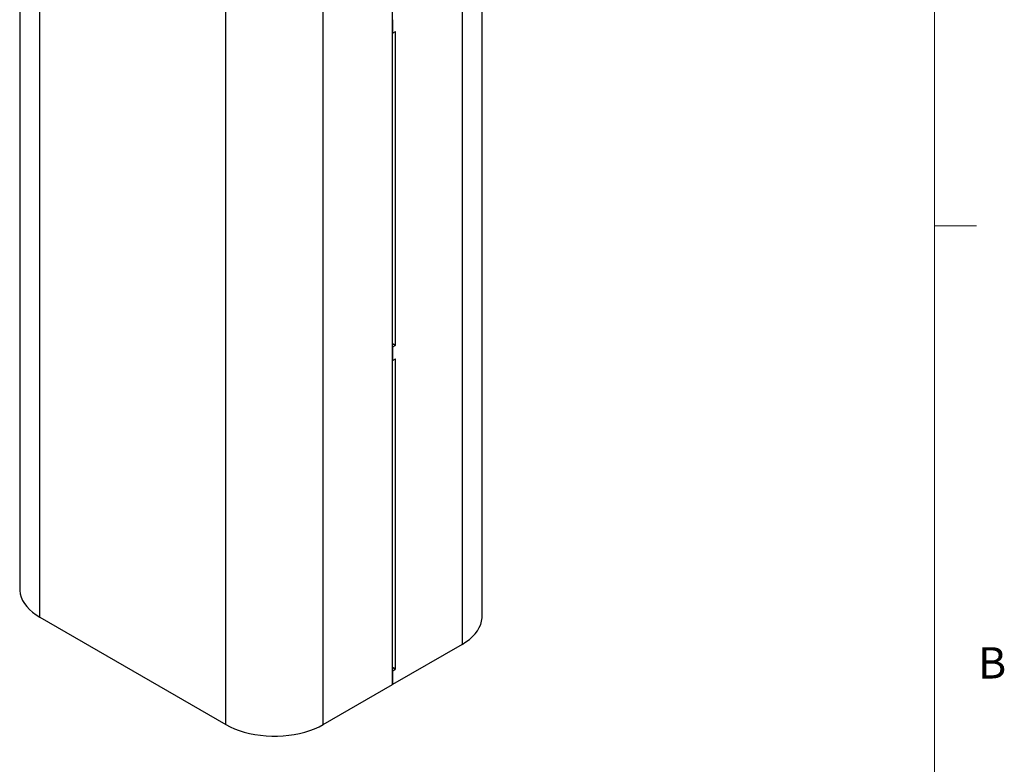
# Paper-space layout 'SIGNAGE' of a CAD drawing. Units: inches. Extents: x 0.3 to 22, y 0.2 to 16.9.
# Drawn here: x 18.8 to 21.7, y 4.2 to 6.4 of the extents above; entities that cross this region are included whole.
import ezdxf

# ---------------------------------------------------------------- set-up
doc = ezdxf.new("R2010")
doc.units = ezdxf.units.IN
doc.header["$MEASUREMENT"] = 0
doc.styles.add('SLDTEXTSTYLE0', font='TXT', dxfattribs={"width": 0.75})

psp = doc.layouts.new('SIGNAGE')

# ---------------------------------------------------------------- linework, layer by layer
at = {"color": 7, "linetype": 'Continuous', "lineweight": 18}
for p, q in [((21.5229, 0.4106), (21.5229, 16.6606)), ((21.5229, 5.8276), (21.6479, 5.8276))]:
    psp.add_line(p, q, dxfattribs=at)
at = {"color": 7, "linetype": 'Continuous', "lineweight": 25}
for p, q in [((20.1682, 4.6583), (20.1682, 8.6598)), ((20.1079, 8.5757), (20.1079, 4.5743)), ((19.9, 4.4542), (19.9, 8.4655)), ((18.7833, 7.6027), (18.7833, 4.74)), ((18.8437, 4.6558), (18.8437, 7.49)), ((19.6923, 4.3343), (19.6923, 7.2658)), ((19.4006, 4.3343), (19.4006, 7.1685)), ((19.9, 6.4437), (19.9, 6.4046)), ((19.9, 6.4042), (19.9002, 6.4041)), ((19.9078, 6.4082), (19.9007, 6.4041)), ((19.9085, 6.4078), (19.9078, 6.4082)), ((19.9085, 5.4704), (19.9085, 6.4078)), ((19.9, 5.4753), (19.9085, 5.4704)), ((19.9078, 5.4692), (19.9, 5.4737)), ((19.9, 5.4655), (19.9007, 5.4651)), ((19.9, 5.4639), (19.9, 5.4247)), ((19.9007, 5.4651), (19.9078, 5.4692)), ((19.9078, 5.4284), (19.9007, 5.4243)), ((19.9085, 5.428), (19.9078, 5.4284)), ((19.9085, 4.5008), (19.9085, 5.428)), ((19.9, 5.4244), (19.9002, 5.4242)), ((18.8437, 4.6558), (19.4006, 4.3343)), ((20.1079, 4.5743), (19.9, 4.4542)), ((19.9, 4.5057), (19.9085, 4.5008)), ((19.9078, 4.4996), (19.9, 4.5041)), ((19.9, 4.4959), (19.9007, 4.4955)), ((19.9, 4.4943), (19.9, 4.4542)), ((19.9007, 4.4955), (19.9078, 4.4996)), ((19.6923, 4.3343), (19.9, 4.4542))]:
    psp.add_line(p, q, dxfattribs=at)
at = {"color": 7, "linetype": 'Continuous', "lineweight": 25, "flags": 128}
for points in [[(18.7833, 4.74), (18.7835, 4.7351), (18.7849, 4.7253), (18.7877, 4.7156), (18.7919, 4.706), (18.7974, 4.6967), (18.8043, 4.6877), (18.8124, 4.679), (18.8217, 4.6708), (18.8322, 4.663), (18.8437, 4.6558)], [(20.1079, 4.5743), (20.1194, 4.5815), (20.1299, 4.5892), (20.1392, 4.5975), (20.1473, 4.6061), (20.1541, 4.6151), (20.1596, 4.6244), (20.1638, 4.6339), (20.1666, 4.6436), (20.168, 4.6534), (20.1682, 4.6583)], [(19.4006, 4.3343), (19.4131, 4.3277), (19.4266, 4.3216), (19.4408, 4.3162), (19.4558, 4.3116), (19.4715, 4.3076), (19.4876, 4.3044), (19.5041, 4.302), (19.5209, 4.3004), (19.5379, 4.2996), (19.5549, 4.2996), (19.5719, 4.3004), (19.5888, 4.302), (19.6053, 4.3044), (19.6214, 4.3076), (19.637, 4.3116), (19.652, 4.3162), (19.6663, 4.3216), (19.6797, 4.3277), (19.6923, 4.3343)]]:
    psp.add_lwpolyline(points, dxfattribs=at)
at = {"color": 7, "linetype": 'Continuous', "lineweight": 25}
for centre, radius, start, end in [((19.9015, 6.4437), 0.00154, 122.6055, 177.3945), ((19.9004, 6.4045), 0.000437, 170.786, 309.2033), ((19.908, 6.4079), 0.000437, 350.786, 129.2033), ((19.9015, 5.4638), 0.00154, 122.6055, 177.3945), ((19.9069, 5.4705), 0.00154, 302.6055, 357.3945), ((19.908, 5.428), 0.000437, 350.786, 129.2033), ((19.9004, 5.4246), 0.000437, 170.786, 309.2033), ((19.9015, 4.4942), 0.00154, 122.6055, 177.3945), ((19.9069, 4.5009), 0.00154, 302.6055, 357.3945)]:
    psp.add_arc(centre, radius, start, end, dxfattribs=at)

# ---------------------------------------------------------------- texts
at = {"color": 7, "linetype": 'Continuous', "lineweight": 0, "insert": (21.6534, 4.5658), "char_height": 0.0937, "attachment_point": 1, "style": 'SLDTEXTSTYLE0'}
psp.add_mtext('B', dxfattribs=at)

doc.saveas('drawing.dxf')
